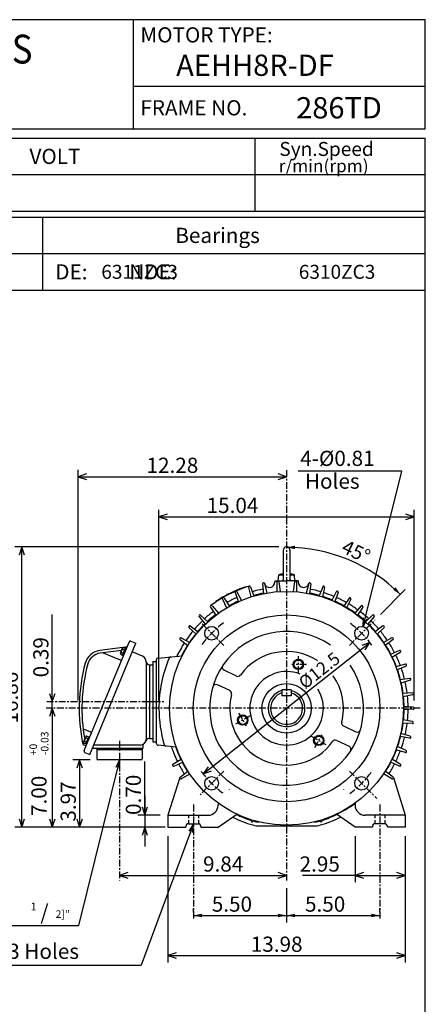
# Model space of a CAD drawing. Extents: x -172 to 190, y -287 to 277.
# Drawn here: x 56 to 190, y -47 to 277 of the extents above; entities that cross this region are included whole.
import ezdxf

# ---------------------------------------------------------------- set-up
doc = ezdxf.new("R2010")
doc.units = 0
doc.header["$MEASUREMENT"] = 0
doc.linetypes.add('CENTER', pattern=[0.7, 0.4, -0.1, 0.1, -0.1])
doc.linetypes.add('DASHED', pattern=[0.3, 0.17, -0.13])
doc.layers.get('0').update_dxf_attribs({"linetype": 'CONTINUOUS'})
doc.layers.add('99', color=7, linetype='CONTINUOUS')
doc.layers.add('PV', color=7, linetype='CONTINUOUS')
doc.styles.add('MICROCADAM', font='MONOTXT', dxfattribs={"height": 4.1672})
doc.styles.get("Standard").update_dxf_attribs({"font": 'MONOTXT'})
doc.dimstyles.get("Standard").update_dxf_attribs({"dimtxt": 3.199994, "dimasz": 1.27, "dimexe": 0.18, "dimexo": 0.0625, "dimgap": 0.09, "dimtad": 0, "dimtih": 1, "dimtoh": 1, "dimzin": 0, "dimdsep": 46, "dimtxsty": 'STANDARD', "dimcen": 0.09, "dimadec": 0, "dimazin": 0, "dimtfac": 1, "dimtofl": 0, "dimtmove": 0, "dimatfit": 3, "dimfxl": 1, "dimtolj": 1, "dimtzin": 0, "dimarcsym": 0})

# ---------------------------------------------------------------- blocks, each defined once
blk = doc.blocks.new('*D14')
at = {"layer": 'PV', "color": 7, "linetype": 'Continuous', "ltscale": 5.587999}
for p, q in [((105.296471, 8.194101), (105.296471, -33.351868)), ((183.396362, 8.194101), (183.396362, -33.351868)), ((108.021512, -30.164651), (105.296471, -31.065872)), ((105.296471, -31.065872), (183.396362, -31.065872)), ((105.296471, -31.065872), (108.021512, -31.967093)), ((183.396362, -31.065872), (180.671321, -30.164651)), ((180.671321, -31.967093), (183.396362, -31.065872))]:
    blk.add_line(p, q, dxfattribs=at)
at = {"layer": 'PV', "color": 7, "linetype": 'Continuous', "ltscale": 5.587999, "style": 'MICROCADAM'}
blk.add_text('13.98', height=5, dxfattribs=at).set_placement((132.560924, -29.816634))
blk = doc.blocks.new('*D15')
at = {"layer": 'PV', "color": 7, "linetype": 'Continuous', "ltscale": 5.587999}
for p, q in [((166.896362, 8.194101), (166.896362, -6.951878)), ((166.896362, -4.665878), (149.622223, -4.665878)), ((169.621403, -3.764657), (166.896362, -4.665878)), ((166.896362, -4.665878), (183.396362, -4.665878)), ((166.896362, -4.665878), (169.621403, -5.567099)), ((183.396362, -4.665878), (180.671321, -3.764657)), ((180.671321, -5.5671), (183.396362, -4.665878))]:
    blk.add_line(p, q, dxfattribs=at)
at = {"layer": 'PV', "color": 7, "linetype": 'Continuous', "ltscale": 5.587999, "style": 'MICROCADAM'}
blk.add_text('2.95', height=5, dxfattribs=at).set_placement((148.622218, -3.41664))
blk = doc.blocks.new('*D16')
at = {"layer": 'PV', "color": 7, "linetype": 'Continuous', "ltscale": 5.587999}
for p, q in [((102.326515, 52.874122), (102.326515, 115.658501)), ((105.051556, 114.273719), (102.326515, 113.372498)), ((186.366364, 113.372498), (183.641323, 114.273719)), ((186.366363, 52.874122), (186.366364, 115.658501)), ((102.326515, 113.372498), (186.366364, 113.372498)), ((102.326515, 113.372498), (105.051556, 112.471277)), ((183.641323, 112.471276), (186.366364, 113.372498))]:
    blk.add_line(p, q, dxfattribs=at)
at = {"layer": 'PV', "color": 7, "linetype": 'Continuous', "ltscale": 5.587999, "style": 'MICROCADAM'}
blk.add_text('15.04', height=5, dxfattribs=at).set_placement((118.017924, 114.621736))
blk = doc.blocks.new('*D17')
at = {"layer": 'PV', "color": 7, "linetype": 'Continuous', "ltscale": 5.587999}
for p, q in [((67.215019, 52.534088), (67.215019, 81.227852)), ((67.215019, 50.334122), (67.215019, 58.884088)), ((66.313798, 55.259129), (67.215019, 52.534088)), ((67.215019, 52.534088), (68.11624, 55.259129))]:
    blk.add_line(p, q, dxfattribs=at)
at = {"layer": 'PV', "color": 7, "linetype": 'Continuous', "ltscale": 5.587999, "style": 'MICROCADAM'}
blk.add_text('0.39', height=5, rotation=90.000003, dxfattribs=at).set_placement((65.965782, 60.514873))
blk = doc.blocks.new('*D18')
at = {"layer": 'PV', "color": 7, "linetype": 'Continuous', "ltscale": 5.587999}
for p, q in [((92.071454, -3.764657), (89.346413, -4.665878)), ((89.346413, -4.665878), (144.34642, -4.665878)), ((89.346413, -4.665878), (92.071454, -5.567099)), ((144.34642, -4.665878), (141.621379, -3.764657)), ((141.621379, -5.5671), (144.34642, -4.665878))]:
    blk.add_line(p, q, dxfattribs=at)
at = {"layer": 'PV', "color": 7, "linetype": 'Continuous', "ltscale": 5.587999, "style": 'MICROCADAM'}
blk.add_text('9.84', height=5, dxfattribs=at).set_placement((116.845279, -3.41664))
blk = doc.blocks.new('*D19')
at = {"layer": 'PV', "color": 7, "linetype": 'Continuous', "ltscale": 5.587999}
for p, q in [((75.706413, 52.874122), (75.706413, 128.85849)), ((78.431454, 127.473716), (75.706413, 126.572495)), ((75.706413, 126.572495), (144.34642, 126.572495)), ((75.706413, 126.572495), (78.431454, 125.671274)), ((144.34642, 126.572495), (141.621379, 127.473716)), ((141.621379, 125.671273), (144.34642, 126.572495))]:
    blk.add_line(p, q, dxfattribs=at)
at = {"layer": 'PV', "color": 7, "linetype": 'Continuous', "ltscale": 5.587999, "style": 'MICROCADAM'}
blk.add_text('12.28', height=4.999999, dxfattribs=at).set_placement((98.240919, 127.821732))
blk = doc.blocks.new('*D20')
at = {"layer": 'PV', "color": 7, "linetype": 'Continuous', "ltscale": 5.587999}
for p, q in [((97.669044, 15.134095), (97.669044, 32.799847)), ((97.669044, 21.484095), (97.669045, 4.868084)), ((96.767823, 17.859136), (97.669044, 15.134095)), ((97.669044, 15.134095), (98.570266, 17.859136)), ((102.756303, 15.134095), (95.383041, 15.134095)), ((97.669044, 11.218084), (96.767824, 8.493043)), ((98.570266, 8.493043), (97.669044, 11.218084))]:
    blk.add_line(p, q, dxfattribs=at)
at = {"layer": 'PV', "color": 7, "linetype": 'Continuous', "ltscale": 5.587999, "style": 'MICROCADAM'}
blk.add_text('0.70', height=5, rotation=90.000003, dxfattribs=at).set_placement((96.419807, 15.228856))
blk = doc.blocks.new('*D21')
at = {"layer": 'PV', "color": 7, "linetype": 'Continuous', "ltscale": 5.587999}
for p, q in [((79.656419, 33.394119), (73.933113, 33.394119)), ((76.219124, 33.394119), (75.317903, 30.669078)), ((76.219124, 33.394119), (76.219124, 11.218084)), ((77.120345, 30.669078), (76.219124, 33.394119)), ((75.317903, 13.943125), (76.219124, 11.218084)), ((76.219124, 11.218084), (77.120345, 13.943125))]:
    blk.add_line(p, q, dxfattribs=at)
at = {"layer": 'PV', "color": 7, "linetype": 'Continuous', "ltscale": 5.587999, "style": 'MICROCADAM'}
blk.add_text('3.97', height=5, rotation=90.000003, dxfattribs=at).set_placement((74.969886, 13.020595))
blk = doc.blocks.new('*D22')
at = {"layer": 'PV', "color": 7, "linetype": 'Continuous', "ltscale": 5.587999}
for p, q in [((67.215019, 50.334122), (66.313798, 47.609081)), ((67.215019, 50.334122), (67.215019, 11.218084)), ((68.116241, 47.609081), (67.215019, 50.334122)), ((66.313798, 13.943125), (67.215019, 11.218084)), ((67.215019, 11.218084), (68.11624, 13.943125))]:
    blk.add_line(p, q, dxfattribs=at)
at = {"layer": 'PV', "color": 7, "linetype": 'Continuous', "ltscale": 5.587999, "style": 'MICROCADAM'}
for s, height, p in [('-0.03', 2.5, (65.965781, 34.883344)), ('+0', 2.5, (62.216543, 34.883344)), ('7.00', 5, (65.341163, 14.883344))]:
    blk.add_text(s, height=height, rotation=90.000003, dxfattribs=at).set_placement(p)
blk = doc.blocks.new('*D23')
at = {"layer": 'PV', "color": 7, "linetype": 'Continuous', "ltscale": 5.587999}
for p, q in [((116.907448, 28.725615), (171.78273, 71.942726)), ((171.78273, 71.942726), (169.084295, 70.96472)), ((170.199491, 69.548692), (171.78273, 71.942726)), ((118.490687, 31.119649), (116.907448, 28.725615)), ((116.907448, 28.725615), (119.605883, 29.70362))]:
    blk.add_line(p, q, dxfattribs=at)
at = {"layer": 'PV', "color": 7, "linetype": 'Continuous', "ltscale": 5.587999, "style": 'MICROCADAM'}
blk.add_text('%%C12.5', height=4.167186, rotation=38.200002, dxfattribs=at).set_placement((150.385311, 56.421304))
blk = doc.blocks.new('*D27')
at = {"layer": 'PV', "color": 7, "linetype": 'Continuous', "ltscale": 5.587999}
blk.add_line((175.209779, 81.197464), (183.413712, 89.40139), dxfattribs=at)
blk.add_arc((144.34642, 50.334091), 52.963505, 45, 90, dxfattribs=at)
for points in [[(147.15668, 103.881111), (144.34642, 103.2976), (147.15668, 102.714088)], [(179.397513, 89.359491), (181.797272, 87.784943), (180.222722, 90.184701)]]:
    blk.add_solid(points, dxfattribs=at)
at = {"layer": 'PV', "color": 7, "linetype": 'Continuous', "ltscale": 5.587999, "style": 'MICROCADAM'}
blk.add_text('45%%D', height=4.6, rotation=334.499999, dxfattribs=at).set_placement((162.04685, 101.845303))
blk = doc.blocks.new('*D28')
at = {"layer": 'PV', "color": 7, "linetype": 'Continuous', "ltscale": 5.587999}
for p, q in [((144.34642, -8.866942), (144.34642, -20.151875)), ((175.036468, -16.782784), (175.036469, -15.579875)), ((144.34642, -17.865875), (175.036469, -17.865875))]:
    blk.add_line(p, q, dxfattribs=at)
for points in [[(147.15668, -17.282364), (144.34642, -17.865875), (147.15668, -18.449387)], [(172.226208, -18.449387), (175.036469, -17.865875), (172.226208, -17.282364)]]:
    blk.add_solid(points, dxfattribs=at)
at = {"layer": 'PV', "color": 7, "linetype": 'Continuous', "ltscale": 5.587999, "style": 'MICROCADAM'}
blk.add_text('5.50', height=5, dxfattribs=at).set_placement((150.405496, -16.615876))
blk = doc.blocks.new('*D29')
at = {"layer": 'PV', "color": 7, "linetype": 'Continuous', "ltscale": 5.587999}
for p, q in [((113.656364, -16.782784), (113.656364, -15.579875)), ((113.656364, -17.865875), (144.34642, -17.865875))]:
    blk.add_line(p, q, dxfattribs=at)
for points in [[(116.466625, -17.282364), (113.656364, -17.865875), (116.466625, -18.449387)], [(141.53616, -18.449387), (144.34642, -17.865875), (141.53616, -17.282364)]]:
    blk.add_solid(points, dxfattribs=at)
at = {"layer": 'PV', "color": 7, "linetype": 'Continuous', "ltscale": 5.587999, "style": 'MICROCADAM'}
blk.add_text('5.50', height=5, dxfattribs=at).set_placement((119.715448, -16.615876))
blk = doc.blocks.new('*D30')
at = {"layer": 'PV', "color": 7, "linetype": 'Continuous', "ltscale": 5.587999}
for p, q in [((141.80642, 103.472519), (54.88232, 103.472519)), ((57.168331, 103.472519), (56.26711, 100.747478)), ((57.168331, 11.218143), (57.168331, 103.472519)), ((58.069552, 100.747478), (57.168331, 103.472519)), ((56.26711, 13.943184), (57.168331, 11.218143)), ((57.168331, 11.218143), (58.069552, 13.943184)), ((104.406465, 11.218143), (54.88232, 11.218143))]:
    blk.add_line(p, q, dxfattribs=at)
at = {"layer": 'PV', "color": 7, "linetype": 'Continuous', "ltscale": 5.587999, "style": 'MICROCADAM'}
blk.add_text('16.86', height=5, rotation=90.000003, dxfattribs=at).set_placement((55.919094, 45.317835))

msp = doc.modelspace()

# ---------------------------------------------------------------- linework, layer by layer
at = {"color": 7, "linetype": 'Continuous', "ltscale": 5.587999}
for p, q in [((189.999985, 277.000031), (-160.000046, 277.000031)), ((94.000023, 241.000031), (94.000023, 277.000031)), ((189.999985, 241.000031), (189.999985, 277.000031)), ((189.999985, 255.000031), (94.000023, 255.000031)), ((189.999985, 241.000031), (-160.000046, 241.000031)), ((-160.000168, 238), (190.000031, 238.000198)), ((134, 214.000427), (134, 238.000214)), ((189.999985, -239.999985), (189.999985, 238.000031)), ((-160.000168, 226.000259), (189.999969, 226.000458)), ((-160.000153, 214.000275), (189.999985, 214.000473)), ((-160.000046, 212.000107), (189.999985, 212.000107)), ((64.000008, 212.000198), (64.000023, 188.000244)), ((-160.000046, 200.000137), (189.999985, 200.000137)), ((-160.000046, 188.000092), (189.999985, 188.000092))]:
    msp.add_line(p, q, dxfattribs=at)
at = {"layer": 'PV', "color": 7, "linetype": 'CENTER', "ltscale": 5.587999}
for p, q in [((144.34642, 128.687943), (144.34642, -6.326942)), ((123.656403, 71.024155), (116.177757, 78.5028)), ((165.036423, 71.024124), (173.413727, 79.401421)), ((148.218384, 61.931183), (148.218384, 67.52121)), ((150.900177, 64.784363), (146.031876, 64.784363)), ((65.429085, 52.534088), (104.327248, 52.534088)), ((188.325806, 50.334122), (65.205833, 50.334122)), ((128.555267, 48.784721), (130.989426, 44.568634)), ((132.367111, 47.888821), (127.526001, 45.093807)), ((89.346413, 39.635864), (89.346413, -6.326942)), ((152.453796, 41.182396), (157.294876, 38.38739)), ((153.583832, 37.433262), (156.01799, 41.649334)), ((123.656342, 29.644121), (115.850632, 21.838411)), ((165.036423, 29.644135), (174.026443, 20.654116)), ((113.656364, 18.620163), (113.656364, -19.322784)), ((175.036469, 18.620163), (175.036469, -19.322784))]:
    msp.add_line(p, q, dxfattribs=at)
at = {"layer": 'PV', "color": 7, "linetype": 'Continuous', "ltscale": 5.587999}
for p, q in [((182.237427, 128.442917), (148.178436, 128.442917)), ((169.585342, 77.218376), (182.237427, 128.442917)), ((143.246414, 102.372574), (143.246414, 92.723953)), ((145.446365, 102.372574), (145.446365, 92.723953)), ((141.596344, 92.252502), (141.769592, 94.232574)), ((141.769638, 94.232574), (143.246414, 94.232574)), ((145.446365, 94.232574), (146.923203, 94.232574)), ((147.096512, 92.252533), (146.923294, 94.232552)), ((136.421051, 91.287926), (136.793396, 88.085991)), ((137.068497, 91.407875), (137.868423, 88.28521)), ((140.503784, 92.252518), (144.34642, 92.252518)), ((140.503784, 92.252518), (140.503784, 91.890228)), ((141.10817, 91.921806), (141.115646, 88.698303)), ((141.76506, 91.967804), (142.20636, 88.774597)), ((148.189011, 92.252518), (144.34642, 92.252518)), ((146.928009, 91.967766), (146.48671, 88.774605)), ((147.584549, 91.921906), (147.577072, 88.698341)), ((148.189011, 92.252518), (148.189011, 91.890228)), ((151.624222, 91.407936), (150.824295, 88.28524)), ((152.271729, 91.287895), (151.899399, 88.08596)), ((127.411537, 88.455482), (128.444641, 85.559456)), ((128.015411, 88.717918), (129.497253, 85.85527)), ((131.027878, 90.187584), (130.958389, 90.33004)), ((131.835892, 90.127502), (132.568314, 86.988297)), ((132.465439, 90.319969), (133.613739, 87.307877)), ((156.227341, 90.319969), (155.079056, 87.307915)), ((156.856918, 90.127533), (156.124496, 86.988281)), ((160.677383, 88.718048), (159.195496, 85.855347)), ((161.281128, 88.455513), (160.216599, 85.471359)), ((121.141136, 85.365509), (121.071663, 85.507957)), ((123.20507, 86.293335), (124.600548, 83.448936)), ((123.775238, 86.622536), (125.540894, 83.991829)), ((164.917694, 86.622505), (163.152039, 83.991798)), ((165.48761, 86.293419), (164.092117, 83.448997)), ((119.270424, 83.668991), (121.00869, 80.954376)), ((119.799561, 84.060616), (121.887436, 81.604614)), ((168.893417, 84.060638), (166.841171, 81.646561)), ((169.422516, 83.669029), (167.684219, 80.954369)), ((115.544945, 80.508583), (117.588707, 78.015778)), ((116.024651, 80.959274), (118.385345, 78.764244)), ((169.585342, 77.218376), (169.692718, 80.086567)), ((169.585342, 77.218376), (170.825694, 79.80673)), ((172.668259, 80.959312), (170.307526, 78.764244)), ((173.148071, 80.50856), (171.104279, 78.015709)), ((112.214439, 76.934181), (114.535683, 74.697388)), ((112.638168, 77.437988), (115.23941, 75.533951)), ((176.054672, 77.437843), (173.453522, 75.533875)), ((176.478409, 76.934151), (174.157196, 74.697388)), ((77.671974, 36.390717), (92.485764, 72.15435)), ((79.536179, 35.142349), (94.686707, 71.718948)), ((93.060669, 72.392456), (94.686707, 71.718933)), ((109.324745, 72.994957), (111.891609, 71.044884)), ((109.686676, 73.544815), (112.492714, 71.957962)), ((179.005997, 73.544716), (176.200165, 71.957977)), ((179.368011, 72.994911), (176.801208, 71.044891)), ((90.452934, 70.34935), (82.850456, 69.348465)), ((90.038162, 69.407211), (82.965309, 68.476051)), ((83.994713, 68.611504), (89.583183, 66.296684)), ((89.656303, 68.485168), (90.385422, 70.24543)), ((89.737984, 68.10762), (90.347748, 67.855049)), ((89.981018, 68.694366), (90.590782, 68.441795)), ((90.347748, 67.855064), (91.319908, 70.202065)), ((90.467163, 69.867859), (91.076874, 69.615311)), ((90.707603, 68.723663), (91.138733, 68.902245)), ((90.710144, 70.45462), (91.319908, 70.202049)), ((90.833878, 69.028519), (91.264999, 69.207092)), ((91.812233, 70.528305), (90.840927, 70.400429)), ((91.277809, 70.100426), (91.582695, 69.974136)), ((96.924095, 67.468018), (93.511391, 68.881599)), ((181.482071, 69.333199), (178.509888, 68.085358)), ((181.777298, 68.744759), (179.000153, 67.108238)), ((90.389847, 67.95668), (90.694725, 67.830391)), ((98.146416, 65.638687), (98.146416, 40.214127)), ((100.346413, 65.734085), (101.446358, 65.734085)), ((100.346413, 65.734085), (100.346413, 39.334122)), ((101.446358, 66.230042), (101.446358, 38.827194)), ((102.048149, 66.887421), (109.927826, 67.585533)), ((146.567154, 64.784409), (147.392776, 66.214417)), ((147.392746, 66.214355), (149.043976, 66.214355)), ((149.869553, 64.784386), (149.04393, 66.214394)), ((183.448853, 64.861084), (180.351059, 63.969276)), ((99.246407, 64.634079), (99.246407, 40.434082)), ((99.246407, 64.634079), (100.346413, 64.634079)), ((127.840317, 60.944031), (123.793022, 62.831318)), ((147.392715, 63.354382), (146.567108, 64.784393)), ((147.392746, 63.354355), (149.043976, 63.354355)), ((149.043991, 63.354408), (149.869598, 64.784416)), ((183.673096, 64.24218), (180.723663, 62.941589)), ((184.879059, 60.189659), (181.698349, 59.666176)), ((185.029388, 59.548748), (181.948227, 58.601948)), ((125.608894, 56.158726), (121.561592, 58.046013)), ((142.806366, 56.384125), (142.806366, 54.404129)), ((145.886368, 56.384125), (142.806366, 56.384125)), ((145.886368, 56.384125), (145.886368, 54.404129)), ((185.753448, 55.383083), (182.533234, 55.235069)), ((145.886368, 54.404129), (142.806366, 54.404129)), ((185.827835, 54.728992), (182.656952, 54.148907)), ((186.058701, 50.663239), (182.842514, 50.880707)), ((186.058838, 50.00486), (182.84256, 49.787445)), ((129.070557, 45.032192), (128.244934, 46.462212)), ((129.070541, 47.892159), (128.244949, 46.462193)), ((130.721786, 47.892197), (129.070541, 47.892197)), ((131.547394, 46.462193), (130.721771, 47.892212)), ((131.547409, 46.462135), (130.721817, 45.032169)), ((185.753403, 45.285019), (182.533234, 45.433098)), ((185.827652, 45.939236), (182.656982, 46.519348)), ((77.364876, 43.577873), (79.761543, 42.58514)), ((130.721786, 45.032211), (129.070541, 45.032211)), ((163.084045, 44.509613), (167.131317, 42.622334)), ((77.536629, 39.225697), (78.265747, 40.985954)), ((77.861351, 39.434895), (78.471115, 39.182323)), ((78.228073, 38.595592), (79.200233, 40.942593)), ((78.347496, 40.608387), (78.957199, 40.355839)), ((78.587875, 39.464157), (79.019035, 39.642754)), ((78.590477, 41.195152), (79.200233, 40.942581)), ((78.714188, 39.769058), (79.145355, 39.947655)), ((79.158142, 40.840954), (79.46302, 40.714668)), ((99.246407, 40.434082), (100.346413, 40.434082)), ((100.346413, 39.334122), (101.446358, 39.334122)), ((154.099136, 41.18578), (153.273514, 39.75576)), ((153.273529, 39.755821), (154.099152, 38.325802)), ((154.099152, 41.185852), (155.750381, 41.185852)), ((156.575912, 39.75581), (155.75029, 38.32579)), ((155.750366, 41.185822), (156.575989, 39.755798)), ((160.852585, 39.724255), (164.899872, 37.836975)), ((184.879227, 40.478436), (181.698349, 41.00201)), ((185.029388, 41.11935), (181.948181, 42.066231)), ((77.329254, 38.43774), (78.345528, 38.016785)), ((77.618317, 38.848152), (78.228081, 38.595581)), ((77.910149, 35.815865), (79.536186, 35.142342)), ((78.270195, 38.697266), (78.575081, 38.570976)), ((97.04641, 37.134125), (80.361168, 37.134125)), ((96.16642, 38.234116), (80.816795, 38.234116)), ((81.866417, 37.134125), (81.866417, 33.724121)), ((96.826363, 36.694092), (81.866417, 36.694092)), ((96.826363, 37.134125), (96.826363, 33.724121)), ((97.04641, 37.854874), (97.04641, 37.134125)), ((108.038696, 37.527897), (102.036102, 38.170906)), ((154.099152, 38.325806), (155.750381, 38.325806)), ((183.44899, 35.806965), (180.350998, 36.698895)), ((183.672836, 36.426056), (180.723633, 37.72662)), ((89.346413, 33.394119), (75.827095, -21.165878)), ((96.496407, 33.394119), (82.196419, 33.394119)), ((89.346413, 33.394119), (88.104122, 30.806695)), ((89.346413, 33.394119), (89.236888, 30.52601)), ((106.915657, 31.923309), (109.692772, 33.559883)), ((107.210907, 31.334919), (110.183029, 32.582802)), ((181.481934, 31.334948), (178.509857, 32.582806)), ((181.777145, 31.923326), (179.000092, 33.559872)), ((109.324921, 27.673174), (111.891678, 29.623247)), ((179.367844, 27.673191), (176.801117, 29.623236)), ((109.209824, 27.51008), (105.296364, 15.134138)), ((109.686783, 27.123322), (112.492752, 28.710217)), ((179.006058, 27.123304), (176.200119, 28.710176)), ((179.483017, 27.510077), (183.396484, 15.134135)), ((121.796471, 19.12915), (121.796471, 18.434113)), ((166.896362, 19.12915), (166.896362, 18.434113)), ((105.296303, 15.134095), (105.296303, 11.218084)), ((105.296303, 15.134095), (118.496407, 15.134095)), ((121.796326, 11.218074), (127.927101, 15.510891)), ((132.687973, 13.321516), (132.741547, 13.624775)), ((133.314514, 13.129979), (133.439667, 13.411318)), ((155.370209, 13.14836), (155.25322, 13.411338)), ((156.004852, 13.321513), (155.951279, 13.624771)), ((160.193314, 15.186413), (160.161026, 15.232121)), ((166.89653, 11.21809), (160.765747, 15.510907)), ((183.396362, 15.134129), (170.19632, 15.134129)), ((183.39653, 15.134095), (183.39653, 11.218084)), ((113.656349, 12.332464), (96.503975, -34.227558)), ((105.296303, 11.218084), (111.189034, 11.218084)), ((111.189034, 11.461862), (111.189034, 11.218084)), ((112.059639, 12.332465), (115.306465, 12.332465)), ((113.656349, 12.332464), (112.137354, 9.897161)), ((113.656349, 12.332464), (113.232432, 9.493742)), ((116.123573, 11.461862), (116.123573, 11.218084)), ((116.123573, 11.218084), (121.796303, 11.218084)), ((135.209229, 12.934098), (135.428787, 12.934098)), ((135.428787, 11.614105), (153.264099, 11.614105)), ((153.264099, 12.934098), (153.483612, 12.934098)), ((172.56926, 11.218084), (166.89653, 11.218084)), ((172.56926, 11.461862), (172.56926, 11.218084)), ((176.633194, 12.332465), (173.386368, 12.332465)), ((177.503738, 11.461862), (177.503738, 11.218084)), ((183.39653, 11.218084), (177.503738, 11.218084)), ((34.256237, -21.165878), (75.827095, -21.165878)), ((26.605749, -34.227558), (96.503975, -34.227558))]:
    msp.add_line(p, q, dxfattribs=at)
at = {"layer": 'PV', "color": 7, "linetype": 'DASHED', "ltscale": 5.587999}
for p, q in [((112.006142, 15.134095), (112.006142, 12.332465)), ((115.306465, 15.134095), (115.306465, 12.332465)), ((173.386368, 15.134095), (173.386368, 12.332465)), ((176.686691, 15.134095), (176.686691, 12.332465))]:
    msp.add_line(p, q, dxfattribs=at)
at = {"layer": 'PV', "color": 7, "linetype": 'Continuous', "ltscale": 5.587999}
for centre, radius in [((144.34642, 50.334122), 38.5), ((144.34642, 50.334122), 30.733994), ((119.650719, 75.029831), 2.255), ((169.042175, 75.02977), 2.255), ((148.218384, 64.784363), 1.693999), ((148.218384, 64.784363), 1.43), ((144.34642, 50.334122), 8.14), ((129.896194, 46.462204), 1.693999), ((129.896194, 46.462204), 1.43), ((154.924728, 39.755798), 1.693999), ((154.924728, 39.755798), 1.43), ((119.650719, 25.638428), 2.255), ((169.042114, 25.638367), 2.255)]:
    msp.add_circle(centre, radius, dxfattribs=at)
for centre, radius, start, end in [((144.34642, 102.372574), 1.099996, 359.999981, 180.00002), ((144.34642, 86.907379), 7.765199, 98.143754, 109.38029), ((144.34642, 86.907379), 7.765199, 70.619731, 81.856266), ((136.748795, 91.326004), 0.329939, 10.500006, 190.499988), ((138.743774, 91.890228), 1.76, 192.680745, 0.000036), ((141.438187, 91.922623), 0.329939, 7.868361, 180.132854), ((142.774933, 92.723953), 0.471428, 269.999963, 359.999964), ((145.917679, 92.723953), 0.471428, 180.000034, 270.000017), ((147.254654, 91.922623), 0.329939, 356.000006, 175.999988), ((149.949005, 91.890228), 1.76, 180.000034, 347.319252), ((151.944, 91.326004), 0.329939, 349.500015, 169.499998), ((144.34642, 50.334122), 42.177124, 108.507173, 120.000086), ((144.34642, 50.334122), 42.019989, 107.000214, 120.000086), ((127.722496, 88.56633), 0.329939, 23.499987, 203.499969), ((132.157257, 90.202423), 0.329939, 16.999996, 196.999979), ((144.34642, 50.334122), 39.985016, 101.139857, 106.360854), ((144.34642, 50.334122), 38.664978, 101.294056, 106.206656), ((144.34642, 50.334122), 38.664978, 73.793091, 78.706401), ((144.34642, 50.334122), 39.985016, 73.621189, 78.8606), ((156.535522, 90.202423), 0.329939, 343.000024, 163.000007), ((144.34642, 50.334122), 39.985016, 67.139066, 72.360281), ((160.970337, 88.56633), 0.329939, 336.500034, 156.500016), ((144.34642, 50.334122), 42.019989, 120.000086, 126.435818), ((144.34642, 50.334122), 42.177124, 120.000086, 123.492827), ((123.501366, 86.438675), 0.329939, 33.868323, 209.99996), ((144.34642, 50.334122), 39.985016, 114.139729, 119.360835), ((144.34642, 50.334122), 38.664978, 114.293928, 119.206637), ((144.34642, 50.334122), 38.664978, 67.293265, 72.206138), ((144.34642, 50.334122), 38.554993, 54.306708, 65.730954), ((144.34642, 50.334122), 38.664978, 60.793438, 65.70642), ((144.34642, 50.334122), 39.985016, 60.639185, 65.860619), ((144.34642, 50.334122), 39.985016, 54.139252, 59.360737), ((165.19136, 86.438675), 0.329939, 330.000043, 150.000026), ((115.800011, 80.717651), 0.329939, 43.214262, 223.214245), ((144.34642, 50.334122), 39.985016, 127.139437, 132.575066), ((144.34642, 50.334122), 38.664978, 127.293581, 132.420867), ((119.548241, 83.846909), 0.329939, 36.500022, 216.49995), ((144.34642, 50.334122), 38.664978, 54.293471, 59.206539), ((144.34642, 50.334122), 38.664978, 47.579122, 52.706443), ((144.34642, 50.334122), 39.985016, 47.424903, 52.860627), ((169.144547, 83.846909), 0.329939, 323.500053, 143.499981), ((172.892822, 80.717651), 0.329939, 316.785758, 136.785741), ((144.34642, 50.334122), 39.985016, 133.853513, 139.289251), ((144.34642, 50.334122), 38.664978, 134.007657, 139.135053), ((144.34642, 50.334122), 38.664978, 132.420867, 132.575066), ((144.34642, 50.334122), 38.664978, 40.864606, 45.992377), ((144.34642, 50.334122), 39.985016, 40.710397, 46.146555), ((144.34642, 50.334122), 39.985016, 140.567862, 146.00371), ((112.443459, 77.171707), 0.329939, 49.928557, 229.92854), ((144.34642, 50.334122), 38.664978, 140.722061, 145.849457), ((144.34642, 50.334122), 25.300003, 55.23307, 394.048206), ((144.34642, 50.334122), 38.664978, 34.15054, 39.278035), ((144.34642, 50.334122), 39.985016, 33.996324, 39.432212), ((176.249374, 77.171661), 0.329939, 310.071464, 130.071446), ((92.89225, 71.985916), 0.44, 67.499154, 157.500503), ((144.34642, 50.334122), 39.985016, 147.282048, 154.683132), ((109.524437, 73.257584), 0.329939, 60.511215, 232.77569), ((144.34642, 50.334122), 39.985016, 27.282037, 32.717976), ((179.16835, 73.257584), 0.329939, 303.357169, 123.357152), ((83.596977, 63.677429), 5.72, 97.499968, 164.765037), ((83.596977, 63.677429), 4.84, 97.499968, 164.765037), ((89.969627, 68.355392), 0.339168, 88.06999, 226.930032), ((90.969337, 68.972366), 1.026673, 119.287342, 195.71328), ((90.698692, 70.115662), 0.339168, 88.06999, 226.930032), ((144.34642, 50.334122), 38.664978, 147.436246, 153.529595), ((144.34642, 50.334122), 18.699997, 56.507149, 144.117266), ((144.34642, 50.334122), 38.664978, 27.436255, 32.563801), ((181.609726, 69.029022), 0.329939, 296.642892, 116.642857), ((132.843262, 50.265182), 56.759995, 164.765037, 192.027273), ((132.843262, 50.265182), 55.880005, 164.765037, 190.471902), ((89.751549, 66.703186), 0.44, 247.500336, 337.500558), ((96.16642, 65.638687), 1.98, 0.000152, 67.500137), ((99.246407, 65.734085), 1.1, 180.000034, 270.000017), ((102.106361, 66.230042), 0.66, 95.063011, 179.999911), ((144.34642, 50.334122), 42.019897, 156.83628, 180.00002), ((106.320793, 66.603439), 0.66, 95.063284, 156.835898), ((144.34642, 50.334122), 38.664978, 20.721974, 25.849401), ((144.34642, 50.334122), 39.985016, 20.567756, 26.003582), ((183.539886, 64.544006), 0.329939, 289.928597, 109.928562), ((124.257881, 63.828201), 1.099999, 146.109933, 244.999926), ((144.34642, 50.334122), 12.1, 68.606082, 391.347003), ((144.34642, 50.334122), 38.664978, 14.007714, 19.135263), ((144.34642, 50.334122), 39.985016, 13.853495, 19.289441), ((128.305161, 61.940903), 1.099999, 244.99994, 324.111945), ((144.34642, 50.334122), 18.699997, 345.879229, 34.815715), ((144.34642, 50.334122), 38.664978, 7.293402, 12.42072), ((144.34642, 50.334122), 39.985016, 7.139187, 12.574904), ((184.932495, 59.86412), 0.329939, 283.214302, 103.214268), ((121.096672, 57.049026), 1.099999, 65.000179, 163.890117), ((125.144005, 55.161728), 1.099999, 345.887808, 64.999851), ((144.34642, 50.334122), 6.05, 180.000034, 75.253331), ((144.34642, 50.334122), 6.05, 104.746744, 180.00002), ((144.34642, 50.334122), 5.28, 180.000034, 73.042208), ((144.34642, 50.334122), 5.28, 106.957867, 180.00002), ((185.768463, 55.053543), 0.329939, 276.500008, 96.499973), ((144.34642, 50.334122), 18.699997, 165.879232, 324.117286), ((144.34642, 50.334122), 38.664978, 0.793415, 5.706517), ((144.34642, 50.334122), 39.985016, 0.639196, 5.860699), ((144.34642, 50.334122), 42.019897, 180.000034, 196.554938), ((144.34642, 50.334122), 38.664978, 354.293452, 359.206507), ((144.34642, 50.334122), 39.985016, 354.139233, 359.360689), ((186.036469, 50.334091), 0.329939, 270.000017, 89.999983), ((144.34642, 50.334122), 32.669998, 185.249445, 185.269881), ((144.34642, 50.334122), 32.669998, 185.249445, 185.269881), ((163.548889, 45.506531), 1.099999, 165.887811, 244.999871), ((144.34642, 50.334122), 32.669998, 354.730116, 354.750552), ((144.34642, 50.334122), 32.669998, 354.730116, 354.750552), ((144.34642, 50.334122), 38.664978, 347.579185, 352.706509), ((185.768463, 45.614655), 0.329939, 263.500027, 83.499992), ((79.593147, 42.178619), 0.44, 337.500165, 67.499536), ((167.596161, 43.619232), 1.099999, 245.000159, 343.890097), ((144.34642, 50.334122), 39.985016, 347.424963, 352.86069), ((77.849968, 39.095917), 0.339168, 88.06999, 226.930032), ((78.849678, 39.712936), 1.026673, 119.287342, 195.71328), ((78.579033, 40.856171), 0.339168, 88.06999, 226.930032), ((96.16642, 40.214127), 1.98, 270.000017, 0), ((99.117989, 39.334122), 1.1, 83.295469, 163.398289), ((160.38768, 38.727341), 1.099999, 64.99996, 144.111966), ((144.34642, 50.334122), 38.664978, 340.864918, 345.992163), ((144.34642, 50.334122), 39.985016, 340.710699, 346.146348), ((184.932495, 40.804016), 0.329939, 256.785732, 76.785698), ((78.078499, 36.222382), 0.44, 157.500721, 247.500431), ((98.146416, 37.854874), 1.1, 130.005111, 180.00002), ((102.106361, 38.827194), 0.66, 179.999528, 263.885618), ((104.701027, 38.54924), 0.66, 196.55532, 263.885741), ((144.34642, 50.334122), 39.985016, 198.4157, 206.003712), ((144.34642, 50.334122), 38.664978, 199.311602, 205.849514), ((164.435013, 36.840057), 1.099999, 326.10993, 64.99996), ((144.34642, 50.334122), 38.664978, 334.150507, 339.277841), ((144.34642, 50.334122), 39.985016, 333.996288, 339.432029), ((183.539886, 36.12413), 0.329939, 250.071438, 70.071403), ((82.196419, 33.724121), 0.33, 180.000034, 270.000017), ((96.496407, 33.724121), 0.33, 270.000017, 0), ((144.34642, 50.334122), 38.664978, 207.436522, 212.563699), ((144.34642, 50.334122), 38.664978, 327.43624, 332.563471), ((107.083107, 31.639145), 0.329939, 116.642912, 296.642877), ((144.34642, 50.334122), 39.985016, 207.282324, 212.717898), ((144.34642, 50.334122), 39.985016, 327.282021, 332.717659), ((181.609726, 31.639145), 0.329939, 243.357143, 63.357108), ((109.524437, 27.410583), 0.329939, 123.357206, 303.357172), ((179.16835, 27.410583), 0.329939, 236.642848, 56.642797), ((144.34642, 50.334122), 32.669998, 234.730122, 234.750503), ((144.34642, 50.334122), 32.669998, 234.730122, 234.750503), ((144.34642, 50.334122), 32.669998, 305.249493, 305.269875), ((144.34642, 50.334122), 32.669998, 305.249493, 305.269875), ((118.496468, 18.434113), 3.3, 269.999963, 359.999964), ((144.34642, 50.334122), 38.554993, 294.269046, 305.73094), ((170.19632, 18.434113), 3.3, 180.000034, 269.999963), ((144.34642, 50.334122), 39.985016, 243.546585, 253.852466), ((144.34642, 50.334122), 38.664978, 244.616247, 252.489106), ((133.012985, 13.264122), 0.329999, 169.983193, 336.017224), ((135.428787, 19.534088), 6.6, 251.854718, 270.000017), ((153.264099, 19.534088), 6.6, 269.999963, 286.147513), ((144.34642, 50.334122), 38.664978, 286.147513, 286.489132), ((155.679855, 13.264122), 0.329999, 196.999993, 16.999996), ((144.34642, 50.334122), 39.985016, 286.147513, 296.45334), ((144.34642, 50.334122), 38.664978, 287.510819, 295.383732), ((112.059639, 11.461862), 0.870598, 89.999983, 180.00002), ((115.252968, 11.461862), 0.870598, 359.999981, 89.999983), ((135.428787, 19.534088), 7.92, 253.852521, 270.000017), ((153.264099, 19.534088), 7.92, 269.999963, 286.147513), ((173.439865, 11.461862), 0.870598, 90.000037, 180.00002), ((176.633194, 11.461862), 0.870598, 359.999981, 90.000037)]:
    msp.add_arc(centre, radius, start, end, dxfattribs=at)
at = {"layer": 'PV', "color": 7, "linetype": 'CENTER', "ltscale": 5.587999}
for start, end in [(126.466418, 143.176885), (36.466414, 53.176882), (216.466415, 233.176882), (306.466415, 323.176882)]:
    msp.add_arc((144.34642, 50.334122), 34.925003, start, end, dxfattribs=at)

# ---------------------------------------------------------------- texts
at = {"color": 7, "linetype": 'Continuous', "ltscale": 5.587999, "style": 'MICROCADAM'}
for s, height, p in [('MOTOR TYPE:', 5, (96.214496, 269.500031)), ('FRAME NO.', 5, (96.214496, 245.5)), ('Syn.Speed', 4.599999, (141.957346, 232.149604)), ('VOLT', 5, (59.714526, 229.500275)), ('r/min(rpm)', 4.167181, (141.759588, 226.791995)), ('Bearings', 5, (107.714526, 203.500122)), ('DE:         NDE:', 5, (68.214496, 191.500076))]:
    msp.add_text(s, height=height, dxfattribs=at).set_placement(p)
at = {"color": 7, "linetype": 'Continuous', "ltscale": 5.587999, "style": 'MICROCADAM', "width": 0.88249}
msp.add_text('OUTLINE DIMENSIONS', height=9.5, rotation=0.1, dxfattribs=at).set_placement((-59.250372, 262.370446))
at = {"layer": '99', "color": 7, "linetype": 'Continuous', "ltscale": 5.587999, "style": 'MICROCADAM', "width": 0.999873}
for s, p in [('AEHH8R-DF', (108.003998, 258.5)), ('286TD', (147.501777, 244.5))]:
    msp.add_text(s, height=7, dxfattribs=at).set_placement(p)
at = {"layer": 'PV', "color": 7, "linetype": 'Continuous', "ltscale": 5.587999, "style": 'MICROCADAM'}
for s, height, p in [('6311ZC3', 4.599999, (83.357313, 191.700046)), ('6310ZC3', 4.599999, (148.357389, 191.700046)), ('4-%%C0.81', 5, (148.844508, 130.108246)), (' Holes', 5, (148.844508, 122.60977)), ('1', 2.5, (60.112592, -16.167402)), ('/', 5, (63.327095, -19.292021)), ('2]"', 2.5, (68.327095, -18.66664)), ('8-%%C0.53 Holes', 5, (32.018252, -32.155841))]:
    msp.add_text(s, height=height, dxfattribs=at).set_placement(p)

# ---------------------------------------------------------------- dimensions: what is measured, and where the dimension line sits
at = {"layer": 'PV', "color": 7, "linetype": 'Continuous', "ltscale": 5.587999}
for base, p1, p2, text, picture, middle in [((144.34642, 126.572495), (75.706413, 50.334122), (144.34642, 116.066803), '12.28', '*D19', (110.026413, 126.572495)), ((102.326515, 113.372498), (102.326515, 50.334122), (186.366364, 50.334122), '15.04', '*D16', (129.803421, 113.372498)), ((105.296471, -31.065872), (105.296471, 10.734101), (183.396362, 10.734101), '13.98', '*D14', (144.34642, -31.065872)), ((166.896362, -4.665878), (166.896362, 10.734101), (183.396362, 10.734101), '2.95', '*D15', (157.907715, -4.665878)), ((144.34642, -4.665878), (89.346413, -1.500692), (144.34642, -1.51838), '9.84', '*D18', (126.130775, -4.665878)), ((113.656364, -17.865875), (144.34642, -6.326942), (113.656364, -19.322784), '5.50', '*D29', (129.001389, -17.865875)), ((175.036469, -17.865875), (144.34642, -6.326942), (175.036469, -19.322784), '5.50', '*D28', (159.691437, -17.865875))]:
    dim = msp.add_linear_dim(base=base, p1=p1, p2=p2, text=text, dimstyle='STANDARD', dxfattribs=at)
    dim.commit()
    dim.dimension.update_dxf_attribs({"geometry": picture, "text_midpoint": middle})
dim = msp.add_angular_dim_2l(base=(164.614678, 99.265999), line1=((177.005829, 82.993515), (169.821624, 75.809311)), line2=((144.34642, 113.562174), (144.346421, 123.722174)), text='45%%D', dimstyle='STANDARD', dxfattribs=at)
dim.commit()
dim.dimension.update_dxf_attribs({"geometry": '*D27', "text_midpoint": (164.614678, 99.265999)})
for base, p1, p2, text, picture, middle in [((57.168331, 11.218143), (144.34642, 103.472519), (106.946465, 11.218143), '16.86', '*D30', (57.168331, 57.103333)), ((67.215019, 50.334122), (64.464333, 50.334122), (64.464333, 52.534088), '0.39', '*D17', (67.215019, 69.800369)), ((67.215019, 50.334122), (105.296303, 11.218084), (64.464333, 50.334122), '7.00\\P+0\\P-0.03', '*D22', (67.215019, 30.776093)), ((76.219124, 33.394119), (105.296303, 11.218084), (82.196419, 33.394119), '3.97', '*D21', (76.219124, 22.306091)), ((97.669044, 15.134095), (105.296303, 15.134095), (105.296303, 11.218084), '0.70', '*D20', (97.669044, 24.514353))]:
    dim = msp.add_linear_dim(base=base, p1=p1, p2=p2, angle=89.999523, text=text, dimstyle='STANDARD', dxfattribs=at)
    dim.commit()
    dim.dimension.update_dxf_attribs({"geometry": picture, "text_midpoint": middle})
dim = msp.add_diameter_dim_2p(p1=(171.782732, 71.942726), p2=(116.907454, 28.725615), text='%%C12.5', dimstyle='STANDARD', dxfattribs=at)
dim.commit()
dim.dimension.update_dxf_attribs({"geometry": '*D23', "text_midpoint": (158.74823, 61.677399)})

doc.saveas('drawing.dxf')
